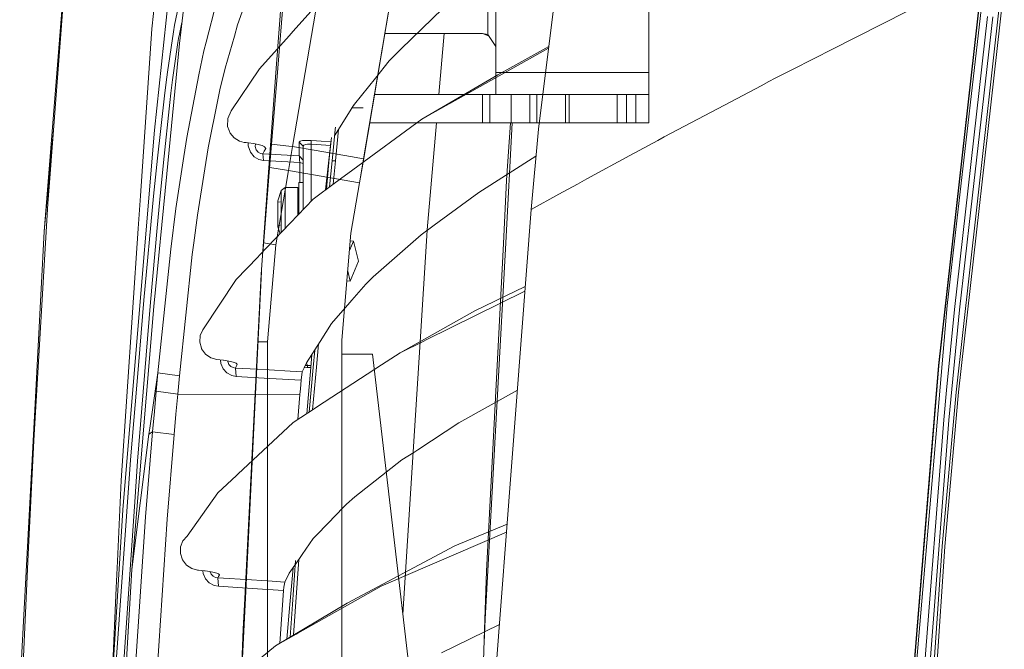
# Model space of a CAD drawing. Units: millimetres. Extents: x 984 to 7881, y -1531 to 1696.
# Drawn here: x 993 to 1218, y 314 to 458 of the extents above; entities that cross this region are included whole.
import ezdxf

# ---------------------------------------------------------------- set-up
doc = ezdxf.new("R2010")
doc.units = ezdxf.units.MM
doc.layers.add('1', color=7, linetype='Continuous', true_color=0xffffff)

msp = doc.modelspace()

# ---------------------------------------------------------------- linework, layer by layer
at = {"layer": '1', "color": 18, "linetype": 'Continuous', "lineweight": 13}
for p, q in [((1055.001691, 428.560789), (1074.540332, 543.327834)), ((1099.613383, 525.449718), (1099.613383, 454.188521)), ((1101.451829, 451.422538), (1101.451829, 525.449718)), ((1136.451676, 445.449705), (1136.451676, 522.449697)), ((1031.873703, 510.913551), (1023.469567, 432.27303)), ((1026.933625, 491.879935), (1022.89243, 455.444749)), ((1051.644216, 446.486248), (1054.675867, 483.879723)), ((1116.64784, 476.166695), (1111.208797, 432.509363)), ((1079.426959, 473.697479), (1071.140006, 425.02063)), ((1071.271136, 425.790961), (1079.426959, 473.697479)), ((1217.656255, 470.915347), (1211.278319, 414.01121)), ((1212.735534, 468.148351), (1202.617884, 378.505021)), ((1206.404209, 411.686301), (1212.735534, 468.148351)), ((1030.976057, 467.67509), (1029.214621, 452.07271)), ((1055.158973, 454.906046), (1066.092134, 467.12479)), ((1213.160634, 466.859221), (1206.821203, 411.577195)), ((998.298362, 409.131701), (1002.739384, 465.165312)), ((1002.162412, 455.232258), (1002.864554, 464.451368)), ((1051.37399, 447.477051), (1052.646592, 464.917596)), ((1178.130507, 450.688571), (1205.092907, 464.393735)), ((1217.522502, 464.300245), (1207.226038, 372.435689)), ((1029.30057, 462.13606), (1028.062224, 456.269354)), ((1035.315275, 452.451617), (1037.664771, 461.52994)), ((1042.482138, 456.392825), (1044.250727, 461.494952)), ((1079.800129, 450.783044), (1089.331985, 460.135341)), ((1029.758683, 456.891882), (1029.087663, 453.824282)), ((1206.258416, 391.343385), (1213.837147, 458.282083)), ((1215.030074, 458.207309), (1210.034251, 414.08664)), ((1002.162412, 455.232258), (999.428942, 419.34907)), ((1022.89243, 455.444749), (1020.295337, 417.269672)), ((1026.463509, 445.59437), (1027.810812, 454.794556)), ((1027.810812, 454.794556), (1028.062224, 456.269354)), ((1041.73553, 453.786731), (1042.482138, 456.392825)), ((1055.158973, 454.906046), (1054.256916, 453.898042)), ((1028.83172, 452.352464), (1027.611136, 443.785638)), ((1029.060125, 453.698367), (1028.83172, 452.352464)), ((1029.087663, 453.824282), (1029.060125, 453.698367)), ((1034.796953, 450.448781), (1035.315275, 452.451617)), ((1039.640546, 446.472883), (1041.73553, 453.786731)), ((1047.487259, 446.332276), (1054.256916, 453.898042)), ((1098.451808, 454.422529), (1076.14551, 454.422529)), ((1089.667867, 454.422529), (1088.453133, 440.44971)), ((1098.451808, 454.422529), (1099.83633, 453.853093)), ((1099.613383, 454.188521), (1098.451808, 454.422529)), ((1101.451829, 451.422538), (1099.613383, 454.188521)), ((1026.293874, 422.350526), (1029.214621, 452.07271)), ((1034.796953, 450.448781), (1033.588171, 444.974422)), ((1079.800129, 450.783044), (1077.469707, 448.49658)), ((1090.939045, 438.396096), (1113.521295, 451.070992)), ((1101.451829, 445.449705), (1101.451829, 451.422538)), ((1113.569394, 451.457069), (1101.902485, 444.918722)), ((1174.511394, 448.848947), (1178.130507, 450.688571)), ((1077.141523, 448.174536), (1073.946834, 444.193512)), ((1077.469707, 448.49658), (1077.141523, 448.174536)), ((1168.781888, 445.936594), (1174.51139, 448.848945)), ((1026.463509, 445.59437), (1026.171803, 443.296075)), ((1038.442969, 441.518188), (1039.640546, 446.472883)), ((1040.976644, 436.738819), (1047.487259, 446.332276)), ((1049.48993, 421.656693), (1051.373987, 447.477005)), ((1049.637273, 421.731885), (1051.644206, 446.486126)), ((1136.451676, 445.449705), (1101.451829, 445.449705)), ((1101.451829, 440.44971), (1101.451829, 445.449705)), ((1136.451676, 440.44971), (1136.451676, 445.449705)), ((1165.302634, 444.168061), (1167.879939, 445.478126)), ((1167.879941, 445.478126), (1168.781881, 445.93659)), ((1025.771856, 440.145344), (1026.171803, 443.296075)), ((1027.244449, 440.770715), (1027.611136, 443.785638)), ((1030.871034, 430.62216), (1033.588171, 444.974422)), ((1069.153547, 438.220501), (1073.946834, 444.193512)), ((1084.553599, 434.812129), (1101.902485, 444.918722)), ((1163.854, 443.40236), (1162.08744, 442.468613)), ((1165.302634, 444.168061), (1163.854045, 443.402383)), ((1038.057327, 439.617962), (1038.442969, 441.518188)), ((1153.732419, 438.052386), (1162.08744, 442.468613)), ((1024.15967, 425.873935), (1025.771856, 440.145344)), ((1027.244449, 440.770715), (1026.982784, 438.619435)), ((1035.749793, 428.250164), (1038.057327, 439.617962)), ((1073.766708, 440.44971), (1098.409608, 440.44971)), ((1098.409608, 440.44971), (1099.275782, 440.44971)), ((1098.409608, 433.949704), (1098.409608, 440.44971)), ((1099.275782, 440.44971), (1100.141719, 440.44971)), ((1100.141719, 440.44971), (1104.946091, 440.44971)), ((1100.141719, 433.949704), (1100.141719, 440.44971)), ((1104.946091, 440.44971), (1109.27625, 440.44971)), ((1104.946091, 433.949704), (1104.946091, 440.44971)), ((1109.27625, 440.44971), (1110.870078, 440.44971)), ((1109.27625, 433.949704), (1109.27625, 440.44971)), ((1110.870078, 440.44971), (1115.466073, 440.44971)), ((1110.870078, 433.949704), (1110.870078, 440.44971)), ((1115.466073, 440.44971), (1117.370084, 440.44971)), ((1117.370084, 440.44971), (1118.248656, 440.44971)), ((1117.370084, 433.949704), (1117.370084, 440.44971)), ((1118.248656, 440.44971), (1129.191354, 440.44971)), ((1118.248656, 433.949704), (1118.248656, 440.44971)), ((1129.191354, 440.44971), (1131.312564, 440.44971)), ((1129.191354, 433.949704), (1129.191354, 440.44971)), ((1131.312564, 440.44971), (1133.451894, 440.44971)), ((1131.312564, 433.949704), (1131.312564, 440.44971)), ((1133.451894, 440.44971), (1136.451676, 440.44971)), ((1133.451894, 433.949704), (1133.451894, 440.44971)), ((1136.451676, 433.949704), (1136.451676, 440.44971)), ((1025.509357, 424.885482), (1026.982784, 438.619435)), ((1040.211797, 434.949577), (1040.976644, 436.738819)), ((1068.785656, 437.732398), (1064.799119, 431.214728)), ((1068.57737, 437.391867), (1068.723094, 437.396768)), ((1068.579349, 437.395102), (1068.786346, 437.397501)), ((1068.582852, 437.400829), (1068.785742, 437.69073)), ((1068.60805, 437.392899), (1068.595052, 437.374622)), ((1068.595052, 437.374622), (1068.596572, 437.392513)), ((1068.861961, 437.857151), (1068.785709, 437.732484)), ((1068.785795, 437.690806), (1069.176685, 438.249334)), ((1068.7864, 437.397502), (1071.155217, 437.424964)), ((1068.861961, 437.857151), (1069.153547, 438.220501)), ((1084.553599, 434.812129), (1090.148926, 437.952697)), ((1090.148926, 437.952697), (1090.939045, 438.396096)), ((1139.934301, 430.759013), (1153.732419, 438.052386)), ((1040.205479, 433.137327), (1040.211797, 434.949577)), ((1068.815586, 423.252701), (1084.553599, 434.812129)), ((1000.488514, 433.258433), (998.298362, 409.131701)), ((1018.990517, 378.546178), (1023.469567, 432.27303)), ((1040.54594, 432.231724), (1040.205479, 433.137327)), ((1040.767074, 431.643397), (1040.54594, 432.231724)), ((1064.796568, 432.450703), (1064.291954, 427.698791)), ((1064.855576, 433.006376), (1064.79657, 432.450728)), ((1065.567675, 432.471256), (1065.060616, 427.697927)), ((1072.660129, 433.949704), (1098.409608, 433.949704)), ((1087.888052, 433.949704), (1085.765794, 409.537817)), ((1098.409608, 433.949704), (1099.275782, 433.949704)), ((1099.275782, 433.949704), (1100.141719, 433.949704)), ((1100.141719, 433.949704), (1104.946091, 433.949704)), ((1103.755191, 406.534965), (1105.247478, 433.949704)), ((1103.949263, 420.771058), (1104.864085, 433.949704)), ((1104.946091, 433.949704), (1109.27625, 433.949704)), ((1109.27625, 433.949704), (1110.870078, 433.949704)), ((1111.208797, 432.509363), (1109.550238, 414.14991)), ((1110.870078, 433.949704), (1115.466073, 433.949704)), ((1115.466073, 433.949704), (1117.370084, 433.949704)), ((1117.370084, 433.949704), (1118.248656, 433.949704)), ((1118.248656, 433.949704), (1129.191354, 433.949704)), ((1129.191354, 433.949704), (1131.312564, 433.949704)), ((1131.312564, 433.949704), (1133.451894, 433.949704)), ((1133.451894, 433.949704), (1136.451676, 433.949704)), ((1030.871034, 430.62216), (1030.213833, 426.329225)), ((1041.667223, 430.552691), (1040.767074, 431.643397)), ((1042.927623, 429.781407), (1041.667223, 430.552691)), ((1043.95473, 429.521799), (1042.927623, 429.781407)), ((1056.571841, 429.599166), (1056.74994, 429.781437)), ((1057.276607, 429.912031), (1056.74994, 429.781437)), ((1058.065176, 429.970324), (1057.276607, 429.912031)), ((1058.985353, 429.955542), (1058.065176, 429.970324)), ((1058.985353, 429.955542), (1059.310317, 429.935455)), ((1059.310317, 429.935455), (1059.311986, 429.094881)), ((1060.473561, 429.850966), (1059.310317, 429.935455)), ((1061.576843, 429.770797), (1060.473561, 429.850966)), ((1061.576843, 429.770797), (1063.816428, 429.608107)), ((1063.9292, 430.643618), (1063.428402, 425.803542)), ((1064.799116, 431.214723), (1064.637207, 430.950015)), ((1132.125854, 426.523268), (1138.484359, 429.972529)), ((1139.934301, 430.759013), (1138.484359, 429.972529)), ((1035.749793, 428.250164), (1034.979939, 423.440665)), ((1043.95473, 429.521799), (1044.454098, 429.454446)), ((1044.997215, 429.381311), (1044.454098, 429.454446)), ((1044.90719, 429.393434), (1044.897914, 428.712547)), ((1044.897914, 428.712547), (1045.398712, 427.266687)), ((1046.071887, 429.236561), (1044.997215, 429.381311)), ((1047.156692, 429.050505), (1046.071887, 429.236561)), ((1046.532081, 429.157633), (1046.500564, 428.567559)), ((1046.500564, 428.567559), (1046.728015, 427.817613)), ((1046.728015, 427.817613), (1047.157288, 427.291065)), ((1048.069358, 428.805888), (1047.156692, 429.050505)), ((1048.7988, 428.449154), (1048.069358, 428.805888)), ((1048.239231, 426.904738), (1048.562407, 427.481592)), ((1048.562407, 427.481592), (1048.920155, 428.112477)), ((1048.920155, 428.112477), (1048.562787, 428.564576)), ((1048.920155, 428.112477), (1048.7988, 428.449154)), ((1050.238324, 429.145463), (1054.206688, 428.65837)), ((1054.068997, 423.082854), (1055.001691, 428.560789)), ((1054.206699, 428.658369), (1055.001691, 428.560789)), ((1055.001691, 428.560789), (1060.423579, 427.637727)), ((1056.571841, 429.599166), (1056.571841, 427.62056)), ((1057.486296, 428.619921), (1056.571841, 429.599166)), ((1056.571841, 426.43711), (1056.571841, 427.62056)), ((1057.486296, 428.619921), (1057.605028, 428.849429)), ((1057.486296, 428.619921), (1057.486296, 414.224099)), ((1057.605028, 428.849429), (1057.9561, 429.022431)), ((1057.9561, 429.022431), (1058.481812, 429.111451)), ((1058.481812, 429.111451), (1059.095383, 429.112822)), ((1059.095383, 429.112822), (1059.311986, 429.094881)), ((1059.311986, 429.094881), (1061.578512, 428.930223)), ((1059.311986, 429.094881), (1059.311986, 416.141599)), ((1060.423599, 427.637724), (1068.284023, 426.299509)), ((1061.578512, 428.930223), (1063.671827, 428.778172)), ((1063.671827, 428.778172), (1062.584533, 418.676086)), ((1063.816428, 429.608107), (1063.671827, 428.778172)), ((1063.823203, 429.619183), (1063.816428, 429.608107)), ((1064.291954, 427.698791), (1064.046502, 425.320119)), ((1065.060616, 427.697927), (1064.815283, 425.320119)), ((1023.275852, 417.245746), (1024.15967, 425.873935)), ((1028.390765, 414.420307), (1030.213833, 426.329225)), ((1045.398712, 427.266687), (1046.275377, 426.226676)), ((1046.275377, 426.226676), (1047.325611, 425.622463)), ((1047.157288, 427.291065), (1047.684669, 426.998109)), ((1047.325611, 425.622463), (1048.414469, 425.396025)), ((1047.684669, 426.998109), (1048.239231, 426.904738)), ((1048.239231, 426.904738), (1052.430511, 426.669538)), ((1048.414469, 425.396025), (1048.239231, 426.904738)), ((1048.414469, 425.396025), (1052.605629, 425.159335)), ((1052.430511, 426.669538), (1056.571841, 426.43711)), ((1056.571841, 426.43711), (1057.486296, 425.457716)), ((1056.593776, 426.356971), (1056.571841, 426.43711)), ((1056.6324, 426.03451), (1056.593776, 426.356971)), ((1056.6324, 426.03451), (1056.655049, 425.54158)), ((1056.655049, 425.54158), (1056.659341, 424.930334)), ((1062.810882, 418.842339), (1063.428402, 425.803542)), ((1064.046502, 425.320119), (1063.500152, 419.348604)), ((1064.046502, 425.320119), (1064.811271, 425.320119)), ((1064.81136, 425.27726), (1064.32407, 419.953768)), ((1064.811275, 425.320119), (1064.815283, 425.320119)), ((1064.815283, 425.320119), (1064.811363, 425.277295)), ((1068.284034, 426.299507), (1071.271136, 425.790961)), ((1071.271136, 425.790961), (1070.338443, 420.313056)), ((1097.597957, 418.068856), (1110.651618, 426.341661)), ((1122.260094, 421.171486), (1132.125854, 426.523268)), ((1025.509357, 424.885482), (1024.687767, 416.473418)), ((1033.28979, 412.880838), (1034.979939, 423.440665)), ((1054.068997, 423.082854), (1049.805648, 423.808687)), ((1051.182225, 406.126465), (1054.068997, 423.082854)), ((1052.605629, 425.159335), (1056.659341, 424.930334)), ((1054.068997, 423.082854), (1070.338443, 420.313056)), ((1056.659341, 424.930334), (1057.486296, 424.706787)), ((1056.659341, 424.930334), (1056.65946, 421.699345)), ((1065.963984, 421.158224), (1068.815582, 423.252697)), ((1071.140006, 425.02063), (1070.338443, 420.313056)), ((1023.31531, 392.04061), (1026.293874, 422.350526)), ((1049.48993, 421.656693), (1048.412993, 406.894918)), ((1048.443272, 407.004501), (1049.637273, 421.731885)), ((1056.65946, 421.297789), (1056.65946, 421.699345)), ((1056.65946, 421.297789), (1056.659474, 420.33115)), ((1063.10858, 422.198236), (1062.963624, 422.198236)), ((1064.821587, 420.319192), (1065.361857, 420.716017)), ((1065.361857, 420.716017), (1065.963984, 421.158224)), ((1103.949263, 420.771058), (1103.209451, 406.431968)), ((1122.260094, 421.171486), (1120.11373, 419.985712)), ((999.140694, 415.56331), (999.428942, 419.34907)), ((1052.414894, 418.500811), (1051.683187, 416.195899)), ((1053.367972, 419.198245), (1052.414894, 418.500811)), ((1052.414894, 416.947722), (1052.414894, 418.500811)), ((1053.367972, 419.198245), (1053.367972, 417.440891)), ((1056.236267, 419.198245), (1053.367972, 419.198245)), ((1056.236267, 419.198245), (1056.236267, 413.198233)), ((1056.486249, 417.606622), (1056.486249, 420.33115)), ((1057.486296, 420.33115), (1056.486249, 420.33115)), ((1059.726238, 416.576684), (1064.821584, 420.319189)), ((1070.338443, 420.313056), (1068.373874, 408.772524)), ((1120.11373, 419.985712), (1115.88943, 417.652011)), ((1020.295337, 417.269672), (1019.787505, 409.806306)), ((1021.0495, 393.444985), (1023.275852, 417.245746)), ((1024.687767, 416.473418), (1024.103045, 409.995914)), ((1047.482967, 403.717726), (1059.726238, 416.576684)), ((1051.683187, 416.195899), (1051.636629, 415.857015)), ((1051.683187, 416.195899), (1051.683187, 413.198233)), ((1052.414894, 413.198233), (1052.414894, 416.947722)), ((1053.367972, 417.440891), (1053.367972, 413.198233)), ((1056.486249, 416.198224), (1056.236267, 416.198224)), ((1056.486249, 417.606622), (1056.486249, 413.173763)), ((1097.597957, 418.068856), (1088.542342, 411.429733)), ((1115.88943, 417.652011), (1109.550238, 414.14991)), ((999.140694, 415.56331), (995.888665, 361.373867)), ((1027.186275, 405.128926), (1028.390765, 414.420307)), ((1051.636338, 415.856987), (1052.212839, 415.91233)), ((1051.636338, 415.854901), (1051.636338, 415.856987)), ((1051.636338, 415.854901), (1051.636338, 413.198233)), ((1109.550238, 414.14991), (1105.080247, 355.500847)), ((1211.278319, 414.01121), (1206.621289, 372.461408)), ((1210.034251, 414.08664), (1207.452655, 391.287595)), ((1032.449603, 406.580031), (1033.28979, 412.880838)), ((1051.636338, 413.198233), (1051.636338, 410.539567)), ((1051.683187, 413.198233), (1051.683187, 410.200566)), ((1052.414894, 409.448743), (1052.414894, 413.198233)), ((1053.367972, 409.898675), (1053.367972, 413.198233)), ((1056.236267, 412.91121), (1056.236267, 413.198233)), ((1019.787505, 409.806306), (1015.871003, 352.234478)), ((1022.568703, 392.99795), (1024.103045, 409.995914)), ((1051.636338, 410.538375), (1052.182421, 410.640008)), ((1051.636338, 410.539567), (1051.636338, 410.538375)), ((1051.683187, 410.200566), (1051.636499, 410.538405)), ((1052.176338, 408.647116), (1051.683187, 410.200566)), ((1052.414894, 408.897669), (1052.414894, 409.448743)), ((1084.40876, 408.399224), (1087.410927, 410.600305)), ((1085.765794, 409.537817), (1085.680201, 408.175225)), ((1087.410927, 410.600305), (1088.542342, 411.429733)), ((1206.404209, 411.686301), (1202.682614, 378.497481)), ((1204.603434, 392.237127), (1206.821203, 411.577195)), ((998.298362, 409.131701), (996.212199, 369.863267)), ((1068.373874, 408.772524), (1066.310122, 384.353037)), ((1073.442936, 398.791045), (1084.40876, 408.399224)), ((1085.680201, 408.175225), (1084.156707, 383.939023)), ((1024.239063, 376.829058), (1027.186275, 405.128926)), ((1032.094717, 403.918386), (1032.449603, 406.580031)), ((1047.858432, 399.294521), (1048.412993, 406.894918)), ((1048.443272, 407.004501), (1048.219921, 404.248813)), ((1048.410355, 406.598375), (1051.182225, 406.126465)), ((1049.309924, 383.97273), (1051.182225, 406.126465)), ((1068.927481, 406.933214), (1068.037034, 404.786851)), ((1068.927481, 406.933214), (1068.223622, 406.994663)), ((1068.927481, 406.933214), (1070.113375, 402.373607)), ((1103.755191, 406.534965), (1099.075749, 320.575203)), ((1103.209451, 406.431968), (1099.348023, 331.573243)), ((1029.164195, 376.157969), (1032.094717, 403.918386)), ((1042.185307, 398.153692), (1047.065973, 403.279752)), ((1047.482967, 403.717726), (1047.065973, 403.279752)), ((1068.221524, 397.814001), (1070.113375, 402.373607)), ((1047.858432, 399.294521), (1044.125989, 325.295563)), ((1047.91177, 400.02553), (1044.278815, 325.379605)), ((1067.637539, 400.059797), (1068.221524, 397.814001)), ((1073.442936, 398.791045), (1071.796179, 397.15296)), ((1034.514189, 386.70972), (1042.185307, 398.153692)), ((1068.221524, 397.814001), (1067.453409, 397.881057)), ((1068.57276, 393.449217), (1071.796179, 397.15296)), ((1108.211452, 396.584206), (1096.654534, 391.031921)), ((1108.13351, 395.561564), (1085.565567, 384.376377)), ((1018.345952, 331.907064), (1023.31531, 392.04061)), ((1022.568703, 392.99795), (1019.637704, 356.703311)), ((1019.815803, 378.555745), (1021.0495, 393.444985)), ((1063.926816, 388.110995), (1068.142891, 392.955363)), ((1068.142891, 392.955363), (1068.57276, 393.449217)), ((1196.045041, 292.529196), (1204.603434, 392.237127)), ((1079.648614, 381.443769), (1096.654534, 391.031921)), ((1206.258416, 391.343385), (1204.460382, 372.875631)), ((1204.99754, 366.069406), (1207.452655, 391.287595)), ((1063.926816, 388.110995), (1061.332345, 384.011179)), ((1033.820629, 383.839279), (1033.918858, 385.356635)), ((1033.918858, 385.356635), (1034.514189, 386.70972)), ((1034.218788, 382.480502), (1033.820629, 383.839279)), ((1034.252048, 382.367253), (1034.218788, 382.480502)), ((1049.309924, 383.97273), (1047.130493, 383.97273)), ((1049.309924, -350.149994), (1049.309924, 383.97273)), ((1061.332345, 384.011179), (1058.232188, 379.112154)), ((1060.496576, 378.139394), (1060.983601, 383.460076)), ((1066.310122, 384.353037), (1066.310122, 144.630338)), ((1079.648614, 381.443769), (1084.905982, 384.049475)), ((1084.156707, 383.939023), (1080.244488, 321.693131)), ((1084.905982, 384.049475), (1085.565567, 384.376377)), ((1035.132766, 381.152779), (1034.252048, 382.367253)), ((1036.357403, 380.302906), (1035.132766, 381.152779)), ((1037.741661, 379.914016), (1036.357403, 380.302906)), ((1059.196146, 378.09398), (1059.458354, 381.049803)), ((1060.086974, 382.043181), (1059.727348, 378.112531)), ((1066.310122, 381.150003), (1073.310092, 381.150003)), ((1073.310092, 381.150003), (1102.309897, 132.499988)), ((1079.648614, 381.443769), (1075.367456, 378.658714)), ((1018.990517, 378.546178), (1016.239643, 345.549881)), ((1018.028975, 356.990874), (1019.815803, 378.555745)), ((1039.19971, 379.742175), (1037.741661, 379.914016)), ((1038.567304, 379.816708), (1038.623452, 379.008979)), ((1038.623452, 379.008979), (1039.14237, 377.795488)), ((1039.251685, 379.73547), (1039.19971, 379.742175)), ((1039.686203, 379.679382), (1039.251685, 379.73547)), ((1040.875077, 379.471958), (1039.686203, 379.679382)), ((1040.200346, 379.589679), (1040.210009, 379.416198)), ((1040.210009, 379.416198), (1040.465951, 378.803313)), ((1040.465951, 378.803313), (1040.902138, 378.335238)), ((1041.793346, 379.22442), (1040.875077, 379.471958)), ((1040.902138, 378.335238), (1041.467905, 378.048837)), ((1041.467905, 378.048837), (1041.998863, 377.964675)), ((1042.316318, 378.967613), (1041.793346, 379.22442)), ((1041.998863, 377.964675), (1042.177558, 378.325582)), ((1041.998863, 377.964675), (1047.044349, 377.669635)), ((1042.174339, 376.047194), (1041.998863, 377.964675)), ((1042.157846, 379.045431), (1042.397499, 378.761888)), ((1042.177558, 378.325582), (1042.397499, 378.761888)), ((1042.397499, 378.761888), (1042.316318, 378.967613)), ((1057.249784, 377.07302), (1057.716768, 378.042319)), ((1058.206047, 378.059405), (1057.716768, 378.042319)), ((1057.716769, 378.042321), (1057.716769, 378.042321)), ((1057.716771, 378.042324), (1058.232188, 379.112154)), ((1058.451414, 378.06797), (1057.716771, 378.042324)), ((1058.438301, 378.546327), (1057.941957, 378.509733)), ((1058.229253, 379.106061), (1058.233261, 379.100233)), ((1058.438301, 378.546327), (1058.233261, 379.100233)), ((1058.258936, 367.528949), (1059.196146, 378.09398)), ((1059.238752, 378.574268), (1058.438301, 378.546327)), ((1058.451414, 378.067973), (1058.438301, 378.546327)), ((1058.451414, 378.06797), (1059.196146, 378.093979)), ((1058.451414, 378.06797), (1058.451414, 378.067973)), ((1059.727348, 378.11253), (1058.790676, 367.874869)), ((1059.605542, 368.404974), (1060.496576, 378.139393)), ((1075.367445, 378.658707), (1060.728788, 369.135708)), ((1202.682614, 378.497481), (1194.53001, 278.525859)), ((1202.617884, 378.505021), (1200.743914, 355.526)), ((1022.40026, 364.243805), (1024.239063, 376.829058)), ((1024.239063, 376.829058), (1023.866892, 372.663826)), ((1024.239063, 376.829058), (1029.164195, 376.157969)), ((1028.793216, 372.010469), (1029.164195, 376.157969)), ((1039.14237, 377.795488), (1040.011168, 376.850933)), ((1041.129589, 376.250774), (1040.011168, 376.850933)), ((1042.174339, 376.047194), (1041.129589, 376.250774)), ((1049.845576, 375.598252), (1042.174339, 376.047194)), ((1047.04436, 377.669634), (1049.6701, 377.516091)), ((1049.6701, 377.516091), (1054.495335, 377.234012)), ((1054.495335, 377.234012), (1057.249784, 377.07302)), ((1056.986332, 375.180542), (1057.249784, 377.07302)), ((1049.845576, 375.598252), (1056.986332, 375.180542)), ((1056.813955, 373.231739), (1056.986332, 375.180542)), ((1023.462892, 368.02572), (1023.866892, 372.663826)), ((1023.866892, 372.663826), (1028.793216, 372.010469)), ((1028.390169, 367.384523), (1028.793216, 372.010469)), ((1028.793216, 372.010469), (1056.69558, 371.892661)), ((1056.69558, 371.892661), (1056.207046, 366.194106)), ((1056.69558, 371.892661), (1056.813955, 373.231739)), ((1093.040466, 365.418047), (1106.408392, 372.926939)), ((1206.621289, 372.461408), (1203.467607, 337.241054)), ((1203.802586, 366.118014), (1204.460382, 372.875631)), ((1204.072833, 337.219834), (1207.151771, 371.606171)), ((1207.226038, 372.435689), (1207.151771, 371.606171)), ((992.687896, 303.52291), (996.212199, 369.863267)), ((1060.236931, 368.81572), (1060.728788, 369.135708)), ((1023.066044, 363.390923), (1023.462892, 368.02572)), ((1027.993798, 362.757921), (1028.390169, 367.384523)), ((1055.156946, 365.51097), (1060.236931, 368.81572)), ((1055.156946, 365.51097), (1042.549253, 353.716224)), ((1083.653927, 359.306127), (1093.040466, 365.418047)), ((1196.004033, 265.868902), (1203.802586, 366.118014)), ((1204.99754, 366.069406), (1200.703025, 310.862035)), ((1018.345952, 331.907064), (1022.197127, 362.854034)), ((1021.461606, 344.001621), (1023.066044, 363.390923)), ((1022.197127, 362.854034), (1022.40026, 364.243805)), ((1022.197127, 362.854034), (1023.066044, 363.390923)), ((1023.066044, 363.390923), (1027.993798, 362.757921)), ((1026.391745, 343.402416), (1027.993798, 362.757921)), ((995.888665, 361.373867), (994.65318, 335.34583)), ((1080.037832, 356.951535), (1082.713723, 358.693898)), ((1082.713723, 358.693898), (1083.653927, 359.306127)), ((1014.163494, 302.679002), (1018.028975, 356.990874)), ((1018.990636, 347.396612), (1019.637704, 356.703311)), ((1080.037832, 356.951535), (1069.254875, 348.5412)), ((1105.080247, 355.500847), (1101.227164, 304.945767)), ((1194.465041, 278.531194), (1200.743914, 355.526)), ((1037.951112, 349.414617), (1042.217016, 353.405416)), ((1042.549253, 353.716224), (1042.217016, 353.405416)), ((1015.871003, 352.234478), (1015.027716, 333.811517)), ((1030.934811, 339.531094), (1037.951112, 349.414617)), ((1018.990636, 347.396612), (1015.867352, 302.473485)), ((1067.392588, 346.883535), (1064.170718, 343.546987)), ((1069.254875, 348.5412), (1067.392588, 346.883535)), ((1016.239643, 345.549881), (1009.634376, 237.58395)), ((1021.461606, 344.001621), (1013.862967, 230.832189)), ((1018.804431, 230.430409), (1026.391745, 343.402416)), ((1059.758306, 338.977516), (1063.816905, 343.180507)), ((1063.816905, 343.180507), (1064.170718, 343.546987)), ((1104.072693, 342.281055), (1092.109561, 337.323904)), ((1080.930114, 330.549955), (1103.931023, 340.422241)), ((1029.990315, 338.456094), (1029.445767, 337.087482)), ((1029.990315, 338.456094), (1030.934811, 339.531094)), ((1059.758306, 338.977516), (1057.254195, 335.371226)), ((993.129924, 303.262676), (994.65318, 335.34583)), ((1029.445767, 337.087482), (1029.397607, 335.578263)), ((1029.397607, 335.578263), (1029.794931, 334.358215)), ((1057.254195, 335.371226), (1055.62475, 333.024617)), ((1067.519546, 324.233204), (1092.109561, 337.323904)), ((1204.072833, 337.219834), (1196.630955, 228.365585)), ((1203.467607, 337.241054), (1201.662064, 310.834885)), ((1015.027716, 333.811517), (1014.749005, 327.725018)), ((1029.794931, 334.358215), (1029.869318, 334.129751)), ((1029.869318, 334.129751), (1030.790925, 332.936019)), ((1054.994464, 323.915452), (1055.690812, 333.979383)), ((1056.47707, 334.226847), (1055.280162, 316.947754)), ((1056.47707, 334.226847), (1056.479729, 334.255896)), ((1018.345952, 331.907064), (1011.040926, 214.414507)), ((1030.790925, 332.936019), (1032.050371, 332.122117)), ((1032.050371, 332.122117), (1033.307076, 331.794649)), ((1033.307076, 331.794649), (1033.570051, 331.764728)), ((1034.903169, 331.613004), (1033.570051, 331.764728)), ((1034.53318, 331.655113), (1034.590006, 330.993891)), ((1034.590006, 330.993891), (1035.125256, 329.795867)), ((1034.903169, 331.613004), (1035.093784, 331.591338)), ((1035.093784, 331.591338), (1035.590768, 331.529856)), ((1036.782384, 331.334949), (1035.590768, 331.529856)), ((1036.173962, 331.434465), (1036.436319, 330.839247)), ((1036.436319, 330.839247), (1036.880255, 330.377758)), ((1037.700772, 331.109196), (1036.782384, 331.334949)), ((1038.228035, 330.880165), (1037.700772, 331.109196)), ((1038.122686, 330.925926), (1038.31768, 330.698073)), ((1038.31768, 330.698073), (1038.228035, 330.880165)), ((1054.293513, 331.107467), (1053.23875, 329.067886)), ((1055.550423, 332.917577), (1054.293513, 331.107467)), ((1054.389358, 323.907793), (1055.135611, 332.320196)), ((1099.348023, 331.573243), (1098.965361, 320.47012)), ((1035.125256, 329.795867), (1036.008358, 328.863263)), ((1036.008358, 328.863263), (1037.142873, 328.273594)), ((1036.880255, 330.377758), (1037.454128, 330.095619)), ((1037.955523, 330.016315), (1037.454128, 330.095619)), ((1037.955523, 330.016315), (1038.116693, 330.322802)), ((1045.642972, 329.53918), (1037.955523, 330.016315)), ((1038.130403, 328.08587), (1037.955523, 330.016315)), ((1038.116693, 330.322802), (1038.31768, 330.698073)), ((1045.642972, 329.53918), (1050.373673, 329.245657)), ((1053.23875, 329.067886), (1050.373673, 329.245657)), ((1053.058386, 327.861249), (1053.23875, 329.067886)), ((1075.315714, 328.140199), (1080.361724, 330.306053)), ((1080.361724, 330.306053), (1080.930114, 330.549955)), ((1014.749005, 327.725018), (1007.734492, 174.472298)), ((1038.130403, 328.08587), (1037.142873, 328.273594)), ((1038.130403, 328.08587), (1045.817971, 327.608705)), ((1052.997112, 327.163249), (1045.817971, 327.608705)), ((1052.093044, 315.050633), (1052.997112, 327.163249)), ((1052.997112, 327.163249), (1053.058386, 327.861249)), ((1075.315714, 328.140199), (1056.259155, 317.374796)), ((1044.278815, 325.379605), (1042.937234, 297.815616)), ((1043.77146, 318.266119), (1044.125989, 325.295563)), ((1051.124692, 314.474225), (1067.519546, 324.233204)), ((1053.68783, 315.999924), (1054.389358, 323.907793)), ((1054.479335, 316.471065), (1054.994464, 323.915452)), ((1098.411277, 304.391469), (1098.965361, 320.47012)), ((1098.784696, 315.227488), (1099.075749, 320.575203)), ((1042.916491, 297.75631), (1043.77146, 318.266119)), ((1055.842161, 317.139179), (1056.259155, 317.374796)), ((1102.326049, 319.36388), (1089.086175, 312.917918)), ((1051.124692, 314.474225), (1055.842161, 317.139179)), ((1051.124692, 314.474225), (1038.355231, 304.046124))]:
    msp.add_line(p, q, dxfattribs=at)

doc.saveas('drawing.dxf')
